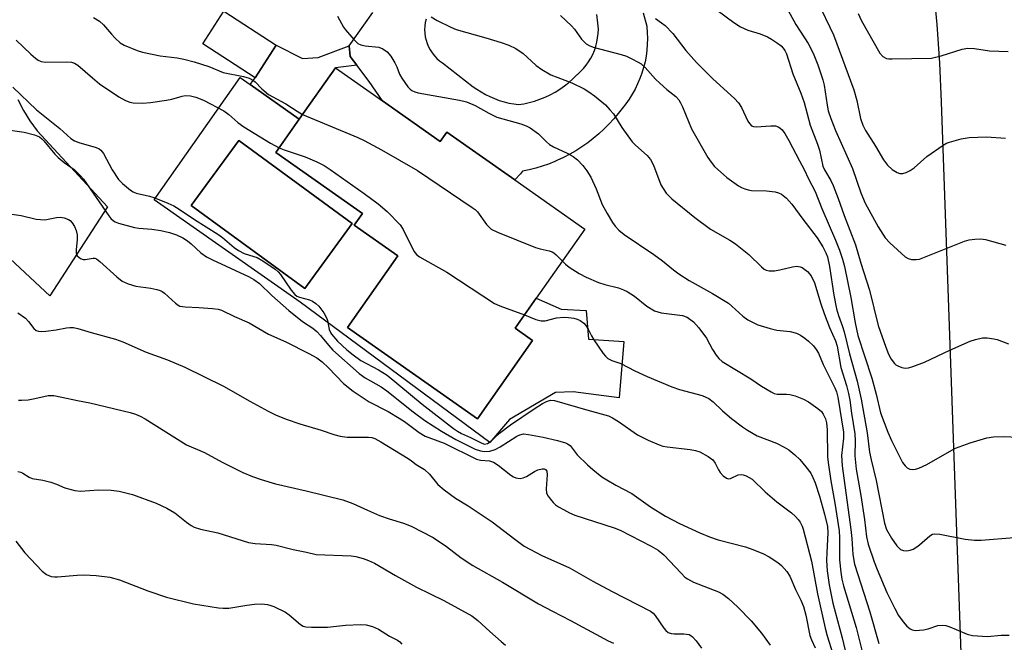
# Model space of a CAD drawing. Units: inches. Extents: x 1297763 to 1303763, y 525449 to 529449.
# Drawn here: x 1299261 to 1299509, y 528684 to 528840 of the extents above; entities that cross this region are included whole.
import ezdxf

# ---------------------------------------------------------------- set-up
doc = ezdxf.new("R2010")
doc.units = ezdxf.units.IN
doc.header["$MEASUREMENT"] = 0
for name, color, linetype in [('BLDG-Footprint', 5, 'Continuous'), ('CULTRL-Pad', 6, 'Continuous'), ('CULTRL-Swimming Pool in Ground', 4, 'Continuous'), ('TRANS-Non Street Sidewalk', 7, 'Continuous'), ('TRANS-Road', 130, 'Continuous'), ('Undefined', 1, 'Continuous')]:
    doc.layers.add(name, color=color, linetype=linetype)

msp = doc.modelspace()

# ---------------------------------------------------------------- linework, layer by layer
at = {"layer": 'BLDG-Footprint'}
for points, elevation in [([(1299325.74, 528833.68), (1299320.43, 528825.48), (1299307.29, 528833.99), (1299312.6, 528842.19)], 389.35), ([(1299352.46, 528819.66), (1299366.94, 528809.49), (1299368.57, 528811.82), (1299385.64, 528799.83), (1299403.22, 528787.48), (1299391.03, 528770.12), (1299385.73, 528762.57), (1299390.09, 528759.51), (1299376.24, 528739.81), (1299343.63, 528762.71), (1299356.29, 528780.73), (1299345.34, 528788.43), (1299347.41, 528791.39), (1299325.63, 528806.7), (1299331.51, 528815.08), (1299340.59, 528828)], 391.45)]:
    msp.add_lwpolyline(points, close=True, dxfattribs=dict(at, elevation=elevation))
at = {"layer": 'CULTRL-Pad'}
for points in [[(1299331.51, 528815.08, 0), (1299325.63, 528806.7, 0), (1299347.41, 528791.39, 0), (1299345.34, 528788.43, 0), (1299356.29, 528780.73, 0), (1299343.63, 528762.71, 0), (1299376.24, 528739.81, 0), (1299390.09, 528759.51, 0), (1299385.73, 528762.57, 0), (1299391.03, 528770.12, 0), (1299397.28, 528767.35, 0), (1299403.55, 528767.04, 0), (1299404.16, 528759.82, 0), (1299412.99, 528759.24, 0), (1299411.88, 528745.06, 0), (1299400.27, 528746.6, 0), (1299395.84, 528746.43, 0), (1299384.35, 528739.6, 0), (1299379.39, 528733.85, 0), (1299331.74, 528769.09, 0), (1299295.11, 528794.81, 0), (1299316.67, 528825.51, 0), (1299319.15, 528823.76, 0)], [(1299344.83, 528788.85, 0), (1299316.32, 528809.68, 0), (1299304.41, 528793.37, 0), (1299332.92, 528772.55, 0)]]:
    msp.add_polyline3d(points, close=True, dxfattribs=at)
at = {"layer": 'CULTRL-Swimming Pool in Ground'}
msp.add_lwpolyline([(1299344.83, 528788.85), (1299332.92, 528772.55), (1299304.41, 528793.37), (1299316.32, 528809.68)], close=True, dxfattribs=at)
at = {"layer": 'TRANS-Non Street Sidewalk'}
msp.add_lwpolyline([(1299344.03, 528833.46), (1299344.33, 528830.79), (1299345.97, 528828.61), (1299340.59, 528828), (1299331.51, 528815.08), (1299319.15, 528823.76), (1299320.43, 528825.48), (1299325.74, 528833.68), (1299332.37, 528830.29), (1299336.27, 528830.54)], close=True, dxfattribs=at)
at = {"layer": 'TRANS-Road'}
msp.add_lwpolyline([(1299260.83, 528820.01), (1299262.24, 528817.26), (1299263.85, 528814.63), (1299265.67, 528812.14), (1299283.38, 528793.02), (1299268.86, 528770.71), (1299258.89, 528779.99)], dxfattribs=at)
for points in [[(1299510.37, 528289.6, 0), (1299508.58, 528365.21, 0), (1299508.35, 528375.15, 0), (1299507.94, 528392.34, 0), (1299507.69, 528402.84, 0), (1299507.47, 528412.37, 0), (1299506.9, 528436.43, 0), (1299506.29, 528462.09, 0), (1299505.2, 528489.93, 0), (1299503.05, 528544.51, 0), (1299502.45, 528559.86, 0), (1299501.83, 528575.56, 0), (1299501.58, 528581.85, 0), (1299500.99, 528596.89, 0), (1299500.3, 528614.52, 0), (1299498.94, 528648.92, 0), (1299498.15, 528669.25, 0), (1299492.84, 528819.4, 0), (1299492.36, 528829.15, 0), (1299491.69, 528838.88, 0), (1299490.82, 528848.6, 0)], [(1299417.89, 528841.82, 0), (1299418.78, 528838.39, 0), (1299418.8, 528838.27, 0), (1299418.92, 528836.8, 0), (1299418.96, 528835.32, 0), (1299418.93, 528833.85, 0), (1299418.81, 528832.38, 0), (1299418.62, 528830.92, 0), (1299418.35, 528829.48, 0), (1299418, 528828.05, 0), (1299417.57, 528826.64, 0), (1299417.07, 528825.27, 0), (1299416.5, 528823.92, 0), (1299415.85, 528822.6, 0), (1299415.14, 528821.33, 0), (1299414.36, 528820.09, 0), (1299413.51, 528818.9, 0), (1299412.6, 528817.76, 0), (1299411.63, 528816.5, 0), (1299410.5, 528815.14, 0), (1299409.3, 528813.83, 0), (1299408.04, 528812.57, 0), (1299406.73, 528811.37, 0), (1299405.36, 528810.22, 0), (1299403.95, 528809.14, 0), (1299402.49, 528808.11, 0), (1299400.98, 528807.15, 0), (1299399.43, 528806.26, 0), (1299397.85, 528805.44, 0), (1299396.23, 528804.69, 0), (1299395.71, 528804.46, 0), (1299394.14, 528803.81, 0), (1299392.54, 528803.24, 0), (1299390.92, 528802.75, 0), (1299389.28, 528802.33, 0), (1299387.61, 528801.99, 0), (1299387.06, 528801.32, 0), (1299385.64, 528799.83, 0), (1299368.57, 528811.82, 0), (1299366.94, 528809.49, 0), (1299352.46, 528819.66, 0), (1299349.04, 528824.55, 0), (1299345.97, 528828.61, 0), (1299344.33, 528830.79, 0), (1299344.03, 528833.46, 0), (1299347.75, 528838.65, 0), (1299350.03, 528841.9, 0)], [(1299363.37, 528840.23, 0), (1299363.17, 528839.36, 0), (1299363.05, 528838.47, 0), (1299363.01, 528837.57, 0), (1299363.05, 528836.68, 0), (1299363.17, 528835.79, 0), (1299363.37, 528834.92, 0), (1299363.65, 528834.07, 0), (1299364, 528833.24, 0), (1299364.42, 528832.46, 0), (1299364.92, 528831.71, 0), (1299365.47, 528831, 0), (1299366.09, 528830.35, 0), (1299366.76, 528829.76, 0), (1299367.49, 528829.23, 0), (1299375.22, 528823.22, 0), (1299376.13, 528822.58, 0), (1299377.18, 528821.9, 0), (1299378.28, 528821.28, 0), (1299379.41, 528820.73, 0), (1299380.56, 528820.23, 0), (1299381.75, 528819.8, 0), (1299382.95, 528819.43, 0), (1299384.16, 528819.13, 0), (1299385.39, 528818.9, 0), (1299386.62, 528818.74, 0), (1299387.88, 528818.95, 0), (1299389.26, 528819.25, 0), (1299390.61, 528819.62, 0), (1299391.94, 528820.07, 0), (1299393.25, 528820.6, 0), (1299394.52, 528821.2, 0), (1299395.76, 528821.87, 0), (1299396.95, 528822.62, 0), (1299398.1, 528823.42, 0), (1299399.21, 528824.29, 0), (1299400.26, 528825.23, 0), (1299401.26, 528826.22, 0), (1299401.36, 528826.3, 0), (1299402.15, 528827.01, 0), (1299402.88, 528827.78, 0), (1299403.57, 528828.6, 0), (1299404.18, 528829.47, 0), (1299404.74, 528830.39, 0), (1299405.23, 528831.35, 0), (1299405.64, 528832.35, 0), (1299405.99, 528833.37, 0), (1299406.27, 528834.42, 0), (1299406.46, 528835.49, 0), (1299406.59, 528836.58, 0), (1299406.63, 528837.67, 0), (1299406.52, 528839.16, 0), (1299406.29, 528841.37, 0)]]:
    msp.add_polyline3d(points, dxfattribs=at)
at = {"layer": 'Undefined'}
for points, elevation in [([(1299453.87, 528843.13), (1299456.2, 528838.88), (1299459.33, 528834.07), (1299460.58, 528831.64), (1299461.74, 528828.73), (1299463.04, 528824.96), (1299463.31, 528823.63), (1299464.06, 528818.57), (1299464.38, 528817.19), (1299464.98, 528815.27), (1299466.19, 528812.24), (1299470.48, 528802.71), (1299472.58, 528796.6), (1299473.66, 528794.01), (1299476.89, 528788.02), (1299478.7, 528785.29), (1299479.83, 528784), (1299483.7, 528780.46), (1299484.45, 528780.06), (1299485.27, 528779.86), (1299486.41, 528779.79), (1299487.25, 528779.94), (1299498.61, 528784.46), (1299499.72, 528784.79), (1299501.19, 528784.97), (1299502.67, 528785), (1299503.83, 528784.86), (1299508.94, 528783.46)], 378), ([(1299462.48, 528842.89), (1299464.8, 528838.22), (1299465.66, 528836.29), (1299470.77, 528822.48), (1299471.57, 528819.77), (1299472.49, 528815.22), (1299473.04, 528813.55), (1299473.75, 528812.19), (1299476.24, 528808.32), (1299478.24, 528804.82), (1299479.22, 528803.53), (1299480.45, 528802.45), (1299481.64, 528801.69), (1299482.38, 528801.39), (1299483.13, 528801.41), (1299483.9, 528801.68), (1299484.93, 528802.2), (1299485.91, 528802.82), (1299489.15, 528805.68), (1299493.19, 528808.52), (1299494.08, 528809.01), (1299494.86, 528809.33), (1299497.73, 528810.14), (1299499.77, 528810.49), (1299504.15, 528810.66), (1299508.86, 528810.3)], 376), ([(1299279.88, 528840.62), (1299281.31, 528839.71), (1299282.35, 528838.77), (1299284.35, 528836.39), (1299285.31, 528835.38), (1299286.56, 528834.27), (1299287.55, 528833.69), (1299290.77, 528832.32), (1299292.15, 528831.86), (1299296.62, 528831.01), (1299300.87, 528830.51), (1299302.55, 528830.18), (1299305.13, 528829.45), (1299308.81, 528828.29), (1299312.38, 528826.83), (1299317.55, 528825.79), (1299318.95, 528825.41), (1299319.63, 528825.07), (1299320.46, 528824.47), (1299322.11, 528822.67), (1299323.77, 528821.31), (1299328.14, 528818.94), (1299331.01, 528817.05), (1299332.36, 528816.28)], 390), ([(1299341.14, 528840.94), (1299342.67, 528838.19), (1299343.15, 528837.48), (1299345.2, 528835.07), (1299346.23, 528834.11), (1299346.96, 528833.75), (1299348.05, 528833.5), (1299351.51, 528833.17), (1299352.5, 528832.73), (1299353.62, 528831.95), (1299354.52, 528830.88), (1299355.56, 528829.19), (1299356.05, 528828.18), (1299356.71, 528826.35), (1299357.26, 528825.35), (1299358.78, 528823.22), (1299359.34, 528822.59), (1299359.77, 528822.25), (1299360.54, 528821.92), (1299361.38, 528821.71), (1299371.78, 528819.81), (1299373.48, 528819.39), (1299375.69, 528818.52), (1299379.12, 528816.59), (1299381.16, 528815.6), (1299387.15, 528813.92), (1299388.53, 528813.4), (1299389.53, 528812.86), (1299391.6, 528811.35), (1299393.57, 528809.39), (1299394.4, 528808.67), (1299395.39, 528808.09), (1299398.83, 528806.5), (1299400.28, 528805.72), (1299401.38, 528804.87), (1299402.77, 528803.44), (1299403.77, 528802.13), (1299404.74, 528800.47), (1299406.05, 528797.55), (1299407.59, 528793.6), (1299408.83, 528791.35), (1299410.17, 528789.15), (1299410.83, 528788.22), (1299411.81, 528787.21), (1299413.1, 528786.1), (1299420.6, 528781.12), (1299422.77, 528779.51), (1299425.47, 528777.24), (1299426.86, 528776.26), (1299429.48, 528774.59), (1299435.31, 528771.26), (1299439.28, 528768.83), (1299440.19, 528768.1), (1299442.95, 528765.6), (1299444.21, 528764.65), (1299446.69, 528763.44), (1299449.75, 528762.48), (1299451.46, 528762.11), (1299454.83, 528761.75), (1299456.42, 528761.36), (1299457.38, 528760.85), (1299458.51, 528760.06), (1299459.38, 528759.33), (1299460.63, 528758.12), (1299461.37, 528757.25), (1299461.92, 528756.27), (1299463.08, 528753.45), (1299466.01, 528747.63), (1299466.43, 528746.55), (1299466.77, 528745.23), (1299468.2, 528736.43), (1299468.16, 528734.95), (1299467.73, 528730.56), (1299467.83, 528727.97), (1299470.01, 528712.04), (1299470.27, 528709.74), (1299470.57, 528705.77), (1299471, 528703.29), (1299474.84, 528691.31), (1299477.05, 528683.37)], 388), ([(1299364.66, 528840.76), (1299366.16, 528839.84), (1299369.55, 528838.14), (1299370.89, 528837.57), (1299378.39, 528835.49), (1299382.2, 528834.33), (1299384.11, 528833.66), (1299385.94, 528832.81), (1299387.71, 528831.56), (1299388.75, 528830.68), (1299390.99, 528828.53), (1299392.43, 528827.51), (1299394.74, 528826.18), (1299400, 528824.18), (1299403.06, 528822.65), (1299404.28, 528821.93), (1299405.69, 528820.95), (1299408.4, 528818.66), (1299409.54, 528817.45), (1299410.4, 528816.38), (1299412.57, 528812.95), (1299415.11, 528809.35), (1299415.92, 528808.53), (1299418.89, 528805.98), (1299419.75, 528804.98), (1299420.5, 528803.48), (1299422.36, 528798.59), (1299422.9, 528797.63), (1299423.69, 528796.52), (1299424.21, 528795.9), (1299425.07, 528795.08), (1299430.83, 528790.35), (1299434.81, 528787.42), (1299439.67, 528784.71), (1299441.1, 528783.77), (1299444.46, 528781.09), (1299447.58, 528777.96), (1299448.26, 528777.43), (1299448.74, 528777.16), (1299449.51, 528776.94), (1299450.85, 528777), (1299452.22, 528777.24), (1299455.37, 528777.97), (1299456.51, 528778.11), (1299457.33, 528777.99), (1299457.84, 528777.79), (1299458.53, 528777.34), (1299459.17, 528776.81), (1299460.06, 528775.74), (1299460.94, 528773.97), (1299462.49, 528768.71), (1299463.31, 528766.29), (1299464.69, 528762.75), (1299466.21, 528759.41), (1299466.58, 528758.05), (1299467.56, 528752.72), (1299468.99, 528748.16), (1299469.49, 528746.19), (1299469.8, 528744.5), (1299470.2, 528741.25), (1299471.08, 528736.08), (1299471.14, 528734.28), (1299471.07, 528730.53), (1299471.36, 528727.15), (1299472.57, 528720.52), (1299473.48, 528714.54), (1299474.01, 528710.19), (1299474.42, 528708.36), (1299475.9, 528703.87), (1299476.62, 528701.95), (1299479.12, 528696.2), (1299481.07, 528692.15), (1299482.03, 528690.4), (1299483.17, 528688.79), (1299484.12, 528687.7), (1299484.97, 528687.03), (1299485.44, 528686.81), (1299486.26, 528686.68), (1299488.3, 528686.81), (1299489.44, 528687.04), (1299491.89, 528687.89), (1299493.05, 528688.01), (1299493.86, 528687.86), (1299494.94, 528687.53), (1299496.53, 528686.92), (1299499.22, 528685.74), (1299500.62, 528685.39), (1299504.4, 528685.12), (1299507.81, 528685.5), (1299509.78, 528685.48)], 386), ([(1299397.11, 528841.15), (1299399.87, 528838.53), (1299400.61, 528837.66), (1299402.41, 528835.17), (1299403.61, 528833.99), (1299404.32, 528833.55), (1299405.37, 528833.17), (1299412.33, 528831.31), (1299413.72, 528830.88), (1299415.08, 528830.26), (1299416.64, 528829.41), (1299417.35, 528828.93), (1299418.36, 528828.06), (1299420.99, 528825.16), (1299422.05, 528824.1), (1299423.83, 528822.49), (1299426.05, 528820.74), (1299426.83, 528819.94), (1299427.27, 528819.21), (1299427.76, 528818.16), (1299429.99, 528812.67), (1299434.13, 528805.45), (1299434.96, 528804.24), (1299435.83, 528803.21), (1299438.93, 528800.44), (1299441.85, 528798.35), (1299442.61, 528797.9), (1299443.42, 528797.55), (1299444.26, 528797.31), (1299445.12, 528797.17), (1299448.88, 528797.08), (1299451.05, 528796.84), (1299451.84, 528796.6), (1299452.59, 528796.24), (1299453.91, 528795.2), (1299455.19, 528793.76), (1299458, 528789.92), (1299461.62, 528785.23), (1299462.98, 528783.03), (1299463.76, 528781.46), (1299464.14, 528780.48), (1299464.68, 528778.06), (1299465.8, 528770.84), (1299466.47, 528767.44), (1299466.95, 528765.73), (1299467.94, 528763.01), (1299468.35, 528761.66), (1299469.72, 528756.14), (1299471.63, 528749.23), (1299472.67, 528744.77), (1299474.11, 528736.27), (1299474.76, 528731.42), (1299475.15, 528729.5), (1299476.42, 528724.35), (1299478.48, 528713.64), (1299479.01, 528712.04), (1299480.24, 528709.86), (1299481.56, 528707.87), (1299482.52, 528707), (1299483.23, 528706.7), (1299484.07, 528706.65), (1299484.92, 528706.79), (1299485.67, 528707.08), (1299486.63, 528707.63), (1299487.31, 528708.12), (1299489.86, 528710.41), (1299490.55, 528710.82), (1299491.03, 528710.93), (1299492.42, 528710.82), (1299498.73, 528709.55), (1299501.1, 528709.29), (1299502.79, 528709.32), (1299511.09, 528710.02)], 384), ([(1299421.02, 528840.32), (1299422.51, 528839.31), (1299423.44, 528838.57), (1299425.3, 528836.63), (1299428.62, 528832.29), (1299431.28, 528829.34), (1299435.36, 528825.18), (1299440.83, 528820.24), (1299441.87, 528819.19), (1299442.62, 528817.99), (1299444.2, 528814.61), (1299444.62, 528813.95), (1299445.12, 528813.44), (1299445.58, 528813.23), (1299446.29, 528813.16), (1299449.97, 528813.41), (1299451.09, 528813.39), (1299451.83, 528813.18), (1299452.25, 528812.92), (1299452.81, 528812.42), (1299453.48, 528811.51), (1299454.5, 528809.72), (1299457.15, 528804.58), (1299458.34, 528802.45), (1299459.43, 528800.1), (1299461.06, 528796.89), (1299462.79, 528792.64), (1299466.22, 528784.68), (1299467.22, 528782.19), (1299467.94, 528779.94), (1299468.42, 528778.09), (1299470, 528770.25), (1299471.14, 528763.89), (1299471.83, 528760.76), (1299475.32, 528749.98), (1299476.43, 528745.98), (1299477.49, 528741.35), (1299479.35, 528736.45), (1299480.25, 528734.36), (1299483.01, 528728.84), (1299483.65, 528727.96), (1299484.21, 528727.46), (1299484.86, 528727.18), (1299485.57, 528727.11), (1299486.3, 528727.18), (1299487.08, 528727.4), (1299489.1, 528728.33), (1299494.79, 528731.64), (1299496.34, 528732.43), (1299500.05, 528733.81), (1299504.17, 528735.01), (1299505.88, 528735.25), (1299508.5, 528735.33), (1299515.45, 528735.01)], 382), ([(1299436.51, 528842.44), (1299440.66, 528839.37), (1299442.31, 528838.29), (1299444.19, 528837.41), (1299447.27, 528836.49), (1299449.14, 528835.72), (1299450.15, 528835.15), (1299451.61, 528834.18), (1299452.53, 528833.46), (1299453.03, 528832.94), (1299453.44, 528832.36), (1299453.85, 528831.5), (1299455.48, 528826.5), (1299457.48, 528821.58), (1299458.34, 528819.23), (1299459.84, 528813.6), (1299461.65, 528808.82), (1299462.16, 528807.26), (1299462.99, 528803.29), (1299463.43, 528802.35), (1299465.04, 528799.69), (1299465.64, 528798.38), (1299466.9, 528795.16), (1299468.36, 528790.88), (1299471.22, 528783.53), (1299472.54, 528778.92), (1299474.72, 528772.11), (1299476.93, 528763.22), (1299478.8, 528757.83), (1299479.52, 528756.03), (1299480.18, 528754.83), (1299480.99, 528753.74), (1299481.37, 528753.38), (1299481.84, 528753.08), (1299482.87, 528752.68), (1299483.68, 528752.55), (1299484.49, 528752.65), (1299485.57, 528752.97), (1299488.51, 528754.04), (1299494.94, 528757.03), (1299500, 528759.29), (1299501.39, 528759.75), (1299503.11, 528760.13), (1299504.25, 528760.17), (1299505.94, 528759.93), (1299506.75, 528759.7), (1299509.62, 528758.61)], 380), ([(1299471.85, 528841.58), (1299472.73, 528839.75), (1299477.31, 528831.64), (1299478.05, 528830.85), (1299478.99, 528830.34), (1299479.55, 528830.23), (1299480.42, 528830.2), (1299490.26, 528830.42), (1299492.74, 528830.98), (1299498.02, 528832.68), (1299499.43, 528832.94), (1299501.09, 528832.83), (1299504.88, 528832.22), (1299509.54, 528832.03)], 374), ([(1299260.4, 528834.91), (1299264.1, 528831.36), (1299265.24, 528830.42), (1299265.96, 528829.92), (1299266.71, 528829.59), (1299267.75, 528829.38), (1299272.98, 528829.46), (1299274.34, 528829.35), (1299275.1, 528829.14), (1299275.95, 528828.61), (1299279.57, 528825.42), (1299281.38, 528823.95), (1299286.24, 528820.71), (1299287.89, 528819.77), (1299288.96, 528819.38), (1299289.78, 528819.21), (1299292.26, 528819.08), (1299294.16, 528819.27), (1299298.15, 528819.86), (1299299.52, 528820.13), (1299302.08, 528820.84), (1299302.85, 528820.98), (1299304.2, 528820.9), (1299305.58, 528820.59), (1299307.44, 528819.84), (1299312.56, 528817.17), (1299313.87, 528816.25), (1299316.08, 528814.26), (1299317.57, 528813.13), (1299324.27, 528809.05), (1299326.45, 528807.87)], 392), ([(1299259.62, 528823.1), (1299265.54, 528817.44), (1299271.38, 528812.74), (1299274.12, 528810.23), (1299275.07, 528809.66), (1299276.13, 528809.19), (1299280.5, 528807.92), (1299281.25, 528807.58), (1299281.68, 528807.27), (1299282.39, 528806.41), (1299284.51, 528802.34), (1299286.13, 528799.95), (1299287.09, 528798.88), (1299289.1, 528797.26), (1299289.82, 528796.8), (1299290.58, 528796.47), (1299293.9, 528795.74), (1299294.99, 528795.41), (1299298.47, 528794.01), (1299300.01, 528793.29), (1299301.34, 528792.49), (1299305.19, 528789.9), (1299311.1, 528786.19), (1299312.25, 528785.32), (1299315.14, 528782.87), (1299316.22, 528782.08), (1299317.65, 528781.35), (1299320.15, 528780.62), (1299320.92, 528780.31), (1299322.39, 528779.45), (1299325.47, 528777.39), (1299326.24, 528776.75), (1299326.84, 528776.09), (1299329.47, 528772.11), (1299330.38, 528771.02), (1299330.9, 528770.64), (1299331.61, 528770.33), (1299334.1, 528769.68), (1299334.82, 528769.4), (1299335.69, 528768.81), (1299336.46, 528768.07), (1299337.66, 528766.39), (1299338.5, 528764.86), (1299338.73, 528764.07), (1299339.06, 528762.21), (1299339.33, 528761.51), (1299339.59, 528761.06), (1299341.09, 528759.34), (1299343.44, 528757.16), (1299345.03, 528755.84), (1299346.98, 528754.46), (1299351.43, 528752.14), (1299353.61, 528750.76), (1299362.36, 528743.45), (1299370.28, 528737.39), (1299371.25, 528736.71), (1299372.29, 528736.14), (1299374.55, 528735.12), (1299377.34, 528733.71), (1299378.08, 528733.48), (1299378.79, 528733.58), (1299379.46, 528734.01), (1299381.83, 528736.17), (1299384.56, 528738.3), (1299390.49, 528742.34), (1299392.63, 528743.69), (1299393.61, 528744.2), (1299394.58, 528744.46), (1299395.63, 528744.42), (1299403.98, 528741.95), (1299409.15, 528740.58), (1299410.18, 528740.06), (1299411.66, 528739.14), (1299416.45, 528735.75), (1299419.13, 528734.43), (1299421.87, 528733.24), (1299422.8, 528732.97), (1299423.9, 528732.78), (1299429.73, 528732.14), (1299431.07, 528731.84), (1299432.13, 528731.48), (1299434.22, 528730.36), (1299435.37, 528729.48), (1299435.94, 528728.66), (1299436.79, 528727), (1299437.23, 528726.31), (1299437.98, 528725.48), (1299438.83, 528724.87), (1299439.32, 528724.77), (1299439.84, 528724.83), (1299441.78, 528725.73), (1299442.51, 528725.85), (1299443.02, 528725.75), (1299443.79, 528725.46), (1299445.25, 528724.62), (1299448.49, 528721.43), (1299451.44, 528718.99), (1299455.12, 528716.16), (1299456.13, 528715.27), (1299456.84, 528714.49), (1299457.3, 528713.82), (1299457.8, 528712.85), (1299458.1, 528712.06), (1299460.18, 528704.02), (1299461.65, 528695.86), (1299463.56, 528687.23), (1299464.08, 528685.31), (1299465.49, 528680.79)], 394), ([(1299332.36, 528816.28), (1299346.19, 528810.49), (1299347.78, 528809.72), (1299352.16, 528807.38), (1299361.22, 528802.19), (1299374.96, 528792.91), (1299375.66, 528792.37), (1299376.29, 528791.76), (1299378.54, 528788.65), (1299379.1, 528788), (1299379.75, 528787.47), (1299381.32, 528786.7), (1299390.88, 528782.83), (1299391.99, 528782.48), (1299394.3, 528781.99), (1299395.01, 528781.74), (1299395.44, 528781.51), (1299396.07, 528781.02), (1299397.58, 528779.45)], 390), ([(1299256.65, 528812.64), (1299262.39, 528811.8), (1299265.04, 528811.14), (1299266.25, 528810.62), (1299266.83, 528810.17), (1299267.34, 528809.64), (1299270.16, 528806.3), (1299270.96, 528805.45), (1299272.49, 528804.2), (1299274.97, 528802.44), (1299276.62, 528800.87), (1299277.32, 528799.98), (1299283.71, 528790.78), (1299284.23, 528790.11), (1299284.83, 528789.54), (1299285.32, 528789.26), (1299286.14, 528788.95), (1299290.17, 528787.83), (1299291.2, 528787.68), (1299294.47, 528787.46), (1299296.78, 528787.14), (1299298.97, 528786.64), (1299300.65, 528786.05), (1299302.26, 528785.29), (1299303.46, 528784.55), (1299304.38, 528783.8), (1299306.79, 528781.5), (1299308.2, 528780.52), (1299309.74, 528779.72), (1299318.92, 528775.45), (1299320.15, 528774.79), (1299321.51, 528773.76), (1299324.64, 528770.77), (1299328.86, 528767), (1299332.33, 528764.29), (1299334.9, 528762.55), (1299335.94, 528761.7), (1299336.89, 528760.75), (1299338.82, 528758.28), (1299339.94, 528757.07), (1299346.56, 528751.18), (1299348.07, 528750.12), (1299352.06, 528747.82), (1299353.55, 528746.88), (1299360.14, 528741.58), (1299363.09, 528739.39), (1299367.25, 528736.69), (1299370.8, 528734.62), (1299375.72, 528732.2), (1299377.01, 528731.77), (1299378.07, 528731.61), (1299379.42, 528731.72), (1299380.72, 528732.11), (1299381.97, 528732.78), (1299386.16, 528735.45), (1299386.93, 528735.82), (1299387.81, 528736.02), (1299389.13, 528735.9), (1299392.8, 528735.2), (1299396.38, 528734.38), (1299398.34, 528733.79), (1299398.86, 528733.55), (1299399.52, 528733.08), (1299401.35, 528730.74), (1299403.88, 528728.27), (1299405.21, 528727.1), (1299407.54, 528725.28), (1299408.76, 528724.46), (1299411.03, 528723.12), (1299415.06, 528721.06), (1299419.75, 528717.67), (1299423.51, 528715.32), (1299427.02, 528713.51), (1299432.16, 528711.14), (1299434.52, 528710.16), (1299436.75, 528709.41), (1299443.59, 528707.64), (1299445.15, 528707.11), (1299447.92, 528705.98), (1299449.49, 528705.16), (1299451.73, 528703.72), (1299452.59, 528702.97), (1299453.96, 528701.48), (1299454.72, 528700.32), (1299456.11, 528696.96), (1299457.46, 528694.28), (1299458.16, 528692.66), (1299458.74, 528690.5), (1299459.78, 528685.38), (1299460.16, 528684.32), (1299461.09, 528682.32)], 396), ([(1299326.45, 528807.87), (1299327.7, 528807.36), (1299333.03, 528805.63), (1299335.95, 528804.34), (1299337.77, 528803.44), (1299339.27, 528802.46), (1299347.86, 528796.43), (1299351.34, 528793.82), (1299353.6, 528791.87), (1299356.84, 528788.57), (1299357.6, 528787.37), (1299360.33, 528781.94), (1299360.95, 528781.11), (1299361.71, 528780.47), (1299368.56, 528776.68), (1299380.54, 528768.81), (1299381.87, 528768.21), (1299388.08, 528765.93)], 392), ([(1299255.84, 528791.71), (1299261.68, 528790.89), (1299265.45, 528789.95), (1299266.54, 528789.84), (1299267.63, 528789.82), (1299270.56, 528790.34), (1299271.44, 528790.42), (1299272.51, 528790.25), (1299273.53, 528789.9), (1299273.97, 528789.62), (1299274.51, 528789.05), (1299275.09, 528788.12), (1299275.53, 528787.11), (1299275.72, 528786.01), (1299275.77, 528784.89), (1299275.47, 528782.28), (1299275.48, 528781.46), (1299275.77, 528780.75), (1299276.54, 528780.04), (1299277.24, 528779.81), (1299277.74, 528779.82), (1299279.76, 528780.16), (1299280.17, 528780.12), (1299280.57, 528779.96), (1299281.45, 528779.33), (1299285.7, 528775.46), (1299287.05, 528774.42), (1299288.58, 528773.75), (1299290.46, 528773.16), (1299294.27, 528772.59), (1299295.72, 528772.29), (1299296.56, 528772.03), (1299297.05, 528771.79), (1299297.7, 528771.34), (1299300.4, 528768.84), (1299301.08, 528768.33), (1299301.55, 528768.12), (1299302.89, 528767.9), (1299306.32, 528767.8), (1299309.76, 528767.55), (1299311.16, 528767.34), (1299311.96, 528767.08), (1299315.28, 528765.48), (1299318.97, 528763.88), (1299323.77, 528761.07), (1299328.18, 528759.11), (1299333.94, 528756.21), (1299335.93, 528755.09), (1299337.29, 528754.12), (1299338.87, 528752.61), (1299342.59, 528748.71), (1299345.03, 528746.72), (1299349.06, 528744.1), (1299353.84, 528741.61), (1299356.61, 528740.01), (1299357.91, 528739.13), (1299361.65, 528736.34), (1299363.1, 528735.49), (1299367.95, 528733.68), (1299376.05, 528729.7), (1299377.07, 528729.42), (1299379.29, 528729.22), (1299380.33, 528728.91), (1299381.51, 528728.16), (1299384.64, 528725.62), (1299385.36, 528725.2), (1299385.88, 528725.02), (1299386.98, 528724.86), (1299387.78, 528724.99), (1299388.57, 528725.35), (1299390.62, 528726.61), (1299391.42, 528727.01), (1299392.53, 528727.27), (1299392.99, 528727.25), (1299393.35, 528727.12), (1299393.68, 528726.67), (1299393.81, 528725.74), (1299393.54, 528722.24), (1299393.64, 528721.13), (1299393.99, 528720.39), (1299394.49, 528719.69), (1299395.25, 528718.81), (1299395.88, 528718.21), (1299396.59, 528717.72), (1299397.86, 528717.01), (1299399.42, 528716.21), (1299400.74, 528715.64), (1299410.57, 528712.47), (1299412.14, 528711.86), (1299419.9, 528707.81), (1299421.68, 528706.8), (1299423.11, 528705.64), (1299427.42, 528701.01), (1299428.38, 528700.07), (1299429.01, 528699.58), (1299430.49, 528698.81), (1299436.77, 528696.38), (1299437.86, 528695.77), (1299439.29, 528694.65), (1299441.63, 528692.53), (1299444.98, 528689.09), (1299447.57, 528685.96), (1299449.82, 528683)], 398), ([(1299397.58, 528779.45), (1299398.39, 528778.63), (1299399.32, 528777.92), (1299401.81, 528776.32), (1299403.58, 528775.39), (1299406.69, 528774.03), (1299408.27, 528773.54), (1299411.71, 528772.69), (1299412.93, 528772.24), (1299413.88, 528771.75), (1299415.72, 528770.58), (1299418.8, 528768.08), (1299420.76, 528766.91), (1299421.58, 528766.64), (1299422.44, 528766.47), (1299427.73, 528765.75), (1299428.93, 528765.32), (1299430.54, 528764.14), (1299431.87, 528762.69), (1299433.78, 528760.03), (1299435.28, 528757.26), (1299436.19, 528755.81), (1299436.88, 528754.92), (1299437.74, 528754.19), (1299444.9, 528749.82), (1299447.57, 528748.02), (1299450, 528746.55), (1299450.75, 528746.2), (1299451.53, 528746.02), (1299453.9, 528746.04), (1299454.7, 528745.94), (1299456.05, 528745.55), (1299458.17, 528744.75), (1299459.42, 528744.08), (1299461.79, 528742.43), (1299462.64, 528741.67), (1299463.12, 528741.01), (1299463.71, 528739.77), (1299463.94, 528738.77), (1299464.06, 528737.02), (1299464.2, 528730.3), (1299464.33, 528728.81), (1299465, 528724.25), (1299466.01, 528718.6), (1299467.12, 528711.66), (1299467.21, 528709.97), (1299467.22, 528704.41), (1299467.51, 528701.26), (1299467.75, 528699.55), (1299468.17, 528697.9), (1299471.35, 528687.38), (1299473.4, 528679.34)], 390), ([(1299260.83, 528766.45), (1299262.76, 528765.09), (1299263.54, 528764.24), (1299264.87, 528762.46), (1299265.48, 528761.98), (1299266, 528761.79), (1299266.79, 528761.72), (1299267.91, 528761.81), (1299270.45, 528762.15), (1299273.04, 528762.68), (1299273.92, 528762.76), (1299274.8, 528762.75), (1299275.91, 528762.51), (1299279.23, 528761.47), (1299285.41, 528759.81), (1299287.2, 528759.14), (1299293.11, 528756.54), (1299298.4, 528754.65), (1299302.8, 528752.81), (1299312.48, 528748.05), (1299319.11, 528744.22), (1299323.73, 528741.71), (1299325.57, 528740.84), (1299328.22, 528739.72), (1299331.65, 528738.52), (1299337.06, 528736.94), (1299340.2, 528735.87), (1299341.83, 528735.42), (1299343.57, 528735.24), (1299348.92, 528735.23), (1299349.75, 528735.11), (1299350.48, 528734.86), (1299351.99, 528734.05), (1299358.91, 528729.85), (1299359.72, 528729.29), (1299360.86, 528728.34), (1299362.99, 528727.05), (1299364.25, 528725.91), (1299366.33, 528723.33), (1299367.9, 528722), (1299370.75, 528719.9), (1299373.96, 528717.96), (1299379.99, 528713.95), (1299385.62, 528709.55), (1299387.97, 528707.86), (1299392.4, 528705.44), (1299399.36, 528702.37), (1299405.28, 528699.01), (1299410.13, 528696.4), (1299419.72, 528691.48), (1299420.42, 528690.98), (1299420.93, 528690.45), (1299423.08, 528687.22), (1299423.59, 528686.63), (1299424.18, 528686.16), (1299424.9, 528685.9), (1299425.69, 528685.78), (1299428.13, 528685.83), (1299429.41, 528685.64), (1299429.86, 528685.42), (1299430.28, 528685.08), (1299431.22, 528684.05), (1299432.57, 528682.19)], 400), ([(1299388.08, 528765.93), (1299390.96, 528764.72), (1299392.23, 528764.4), (1299393.3, 528764.45), (1299396.08, 528765.15), (1299398.02, 528765.37), (1299399.12, 528765.29), (1299400.48, 528765.06), (1299401.27, 528764.84), (1299402.03, 528764.49), (1299402.95, 528763.86), (1299403.48, 528763.27), (1299404.04, 528762.36), (1299404.88, 528760.63), (1299405.47, 528759.63), (1299407.87, 528756.25), (1299408.42, 528755.57), (1299409.04, 528754.98), (1299410.05, 528754.48), (1299412.26, 528753.72), (1299415.8, 528751.87), (1299418.91, 528750.43), (1299425.1, 528747.85), (1299427.01, 528747.21), (1299432.72, 528745.65), (1299434.38, 528744.9), (1299435.47, 528744.1), (1299437.84, 528741.84), (1299440.09, 528739.9), (1299442.87, 528737.79), (1299444.06, 528736.98), (1299446.51, 528735.55), (1299451.36, 528733.69), (1299453.26, 528732.73), (1299454.43, 528731.98), (1299455.99, 528730.75), (1299457.25, 528729.59), (1299458.74, 528727.78), (1299459.96, 528726.13), (1299460.53, 528725.1), (1299461.1, 528723.72), (1299462.16, 528720.42), (1299463.41, 528715.89), (1299464.15, 528712.73), (1299464.25, 528711.14), (1299463.98, 528706.2), (1299463.97, 528704.2), (1299464.12, 528701.67), (1299464.58, 528698.13), (1299465.51, 528693.51), (1299467.88, 528684.78), (1299469.67, 528677.04)], 392), ([(1299260.98, 528744.52), (1299261.77, 528744.46), (1299263.44, 528744.62), (1299265.13, 528744.89), (1299268.46, 528745.65), (1299269.01, 528745.7), (1299269.88, 528745.65), (1299271.92, 528745.28), (1299275.79, 528744.4), (1299278.9, 528743.86), (1299289.01, 528741.36), (1299290.43, 528740.95), (1299291.53, 528740.51), (1299292.82, 528739.79), (1299303.21, 528733.25), (1299307.69, 528731.39), (1299312.16, 528728.89), (1299317.37, 528726.36), (1299319.74, 528725.34), (1299321.91, 528724.57), (1299325.51, 528723.5), (1299333.28, 528721.71), (1299342.5, 528719.47), (1299344.94, 528718.54), (1299348.62, 528716.83), (1299351.71, 528715.52), (1299354.07, 528714.71), (1299357.71, 528713.6), (1299359.63, 528712.84), (1299365.17, 528709.98), (1299368.47, 528707.71), (1299372.21, 528704.91), (1299375.15, 528702.97), (1299382.6, 528698.75), (1299391.63, 528693.35), (1299395.08, 528691.47), (1299399.64, 528689.16), (1299409.08, 528684.06), (1299410.41, 528683.45)], 402), ([(1299260.84, 528726.55), (1299261.57, 528726.37), (1299262.06, 528726.16), (1299263.7, 528725.15), (1299264.43, 528724.8), (1299267.12, 528724.39), (1299269.13, 528723.9), (1299270.52, 528723.43), (1299272.63, 528722.49), (1299275.16, 528721.81), (1299276.61, 528721.66), (1299281.08, 528721.98), (1299284.29, 528721.87), (1299286.3, 528721.61), (1299289.67, 528720.81), (1299295.61, 528718.61), (1299298.23, 528717.33), (1299300.26, 528716.16), (1299303.18, 528713.83), (1299304.37, 528713.02), (1299305.11, 528712.61), (1299306.72, 528712.12), (1299311.04, 528711.19), (1299318.76, 528708.77), (1299320.47, 528708.5), (1299324.56, 528708.22), (1299325.72, 528708.06), (1299330.01, 528706.98), (1299333.32, 528706.34), (1299335.79, 528705.73), (1299344.56, 528705.4), (1299345.69, 528705.22), (1299347.58, 528704.71), (1299348.91, 528704.26), (1299350.43, 528703.52), (1299355.68, 528700.46), (1299360.98, 528697.54), (1299367.85, 528694.18), (1299374.85, 528690.32), (1299376.38, 528689.18), (1299379.36, 528686.37), (1299382.2, 528683.88), (1299383.34, 528682.97)], 404), ([(1299260.32, 528709.06), (1299262.57, 528706.11), (1299266.91, 528701.56), (1299268.03, 528700.72), (1299269.25, 528700.21), (1299270.01, 528700.09), (1299270.82, 528700.09), (1299275.76, 528700.56), (1299277.48, 528700.63), (1299280.52, 528700.47), (1299283.97, 528700.03), (1299286.39, 528699.4), (1299293.5, 528696.62), (1299298.2, 528695.03), (1299304.96, 528693.34), (1299311.26, 528692.32), (1299312.41, 528692.22), (1299313.8, 528692.29), (1299318.33, 528693.04), (1299320.3, 528693.26), (1299322.05, 528693.3), (1299323.52, 528693.19), (1299324.35, 528692.96), (1299325.15, 528692.63), (1299328.03, 528691.22), (1299328.99, 528690.57), (1299331.86, 528688.14), (1299332.53, 528687.77), (1299333.18, 528687.58), (1299334.59, 528687.48), (1299338.6, 528687.52), (1299343.12, 528687.98), (1299346.86, 528688.15), (1299348.28, 528688.1), (1299349.9, 528687.67), (1299351.43, 528686.99), (1299354.17, 528685.25), (1299356.17, 528684.22), (1299356.76, 528683.81), (1299357.32, 528683.24)], 406)]:
    msp.add_lwpolyline(points, dxfattribs=dict(at, elevation=elevation))

doc.saveas('drawing.dxf')
